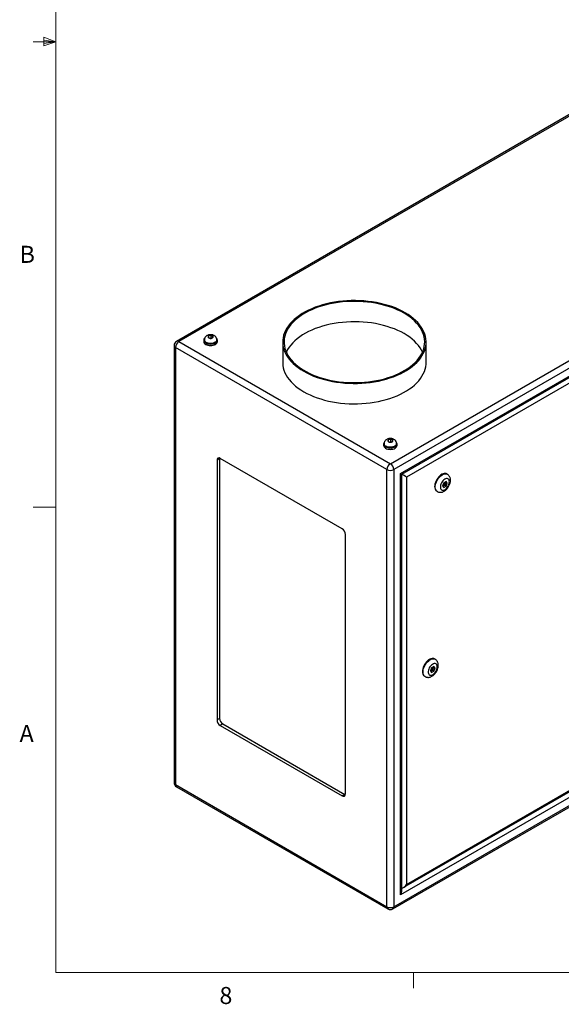
# Model space of a CAD drawing. Units: inches. Extents: x 0.4 to 16.6, y 0.2 to 10.8.
# Drawn here: x 0.4 to 3.4, y 0.2 to 5.6 of the extents above; entities that cross this region are included whole.
import ezdxf

# ---------------------------------------------------------------- set-up
doc = ezdxf.new("R2010")
doc.units = ezdxf.units.IN
doc.header["$MEASUREMENT"] = 0
doc.styles.add('SLDTEXTSTYLE0', font='TXT', dxfattribs={"width": 0.75})

msp = doc.modelspace()

# ---------------------------------------------------------------- linework, layer by layer
at = {"color": 7, "linetype": 'Continuous', "lineweight": 18}
for p, q in [((0.62625, 10.64207), (0.62625, 0.39207)), ((0.55907, 5.54108), (0.55907, 5.49449)), ((0.62625, 5.51707), (0.55907, 5.54108)), ((0.62625, 5.51707), (0.50125, 5.51707)), ((0.62625, 5.51707), (0.55907, 5.52611)), ((0.62625, 5.51707), (0.55907, 5.50677)), ((0.62625, 5.51707), (0.55907, 5.49449)), ((0.62625, 2.95457), (0.50125, 2.95457)), ((16.37625, 0.39207), (0.62625, 0.39207)), ((2.59475, 0.39207), (2.59475, 0.30727))]:
    msp.add_line(p, q, dxfattribs=at)
at = {"color": 7, "linetype": 'Continuous', "lineweight": 25}
for p, q in [((3.6567, 5.23327), (1.29016, 3.86709)), ((3.67, 5.23195), (1.30346, 3.86578)), ((2.46792, 3.19355), (4.83447, 4.55972)), ((4.85327, 4.52715), (2.48673, 3.16097)), ((2.52449, 3.13916), (4.81552, 4.46174)), ((2.53035, 3.13578), (4.80137, 4.44681)), ((4.78299, 4.40541), (2.55702, 3.12038)), ((1.30346, 3.86578), (2.46792, 3.19355)), ((1.44057, 3.87394), (1.44057, 3.86578)), ((1.44352, 3.87558), (1.44352, 3.87394)), ((1.46827, 3.89744), (1.46482, 3.88982)), ((1.46482, 3.88982), (1.47452, 3.88429)), ((1.48142, 3.89952), (1.46827, 3.89744)), ((1.46827, 3.88785), (1.46827, 3.89744)), ((1.47452, 3.88429), (1.48767, 3.88637)), ((1.49112, 3.89399), (1.48142, 3.89952)), ((1.48142, 3.88538), (1.48142, 3.89952)), ((1.48767, 3.88637), (1.49112, 3.89399)), ((1.51242, 3.87394), (1.51242, 3.87558)), ((1.51537, 3.86578), (1.51537, 3.87394)), ((1.87493, 3.86375), (1.87493, 3.75148)), ((2.66493, 3.75148), (2.66493, 3.86375)), ((1.27686, 3.84406), (1.27686, 1.43787)), ((2.44911, 3.16097), (1.28465, 3.8332)), ((1.28465, 3.8332), (1.28465, 1.42702)), ((2.45822, 3.32595), (2.45477, 3.31834)), ((2.45477, 3.31834), (2.46447, 3.3128)), ((2.47137, 3.32804), (2.45822, 3.32595)), ((2.45822, 3.31637), (2.45822, 3.32595)), ((2.46447, 3.3128), (2.47762, 3.31489)), ((2.48107, 3.3225), (2.47137, 3.32804)), ((2.47137, 3.3139), (2.47137, 3.32804)), ((2.47762, 3.31489), (2.48107, 3.3225)), ((2.43052, 3.30246), (2.43052, 3.29429)), ((2.43347, 3.30409), (2.43347, 3.30246)), ((2.50237, 3.30246), (2.50237, 3.30409)), ((2.50532, 3.29429), (2.50532, 3.30246)), ((1.52747, 3.22073), (1.51333, 3.21257)), ((1.51333, 3.21257), (1.51333, 1.78362)), ((1.52777, 3.2243), (1.52747, 3.22073)), ((1.52747, 3.22073), (1.52747, 1.79178)), ((2.20276, 2.83498), (1.531, 3.22278)), ((2.44911, 0.75479), (2.44911, 3.16097)), ((2.48673, 3.16097), (2.48673, 0.75479)), ((2.52449, 0.82019), (2.52449, 3.13916)), ((2.53035, 0.8399), (2.53035, 3.13578)), ((2.55702, 3.12038), (2.55702, 0.87653)), ((2.77478, 3.09652), (2.76192, 3.08898)), ((2.76958, 3.08506), (2.77246, 3.09259)), ((2.77246, 3.09259), (2.77116, 3.0944)), ((2.77246, 3.09259), (2.7813, 3.08749)), ((2.7813, 3.08749), (2.77478, 3.09652)), ((2.7818, 3.13574), (2.77826, 3.13778)), ((2.72327, 3.04252), (2.7268, 3.04048)), ((2.76192, 3.08898), (2.75558, 3.0724)), ((2.75558, 3.0724), (2.7621, 3.06336)), ((2.75689, 3.07059), (2.76569, 3.07576)), ((2.75846, 3.07993), (2.76594, 3.07561)), ((2.7621, 3.06336), (2.77496, 3.07091)), ((2.77094, 3.08427), (2.76235, 3.08923)), ((2.76719, 3.0754), (2.77496, 3.07091)), ((2.77496, 3.07091), (2.7813, 3.08749)), ((2.22043, 1.37542), (2.22043, 2.80436)), ((2.48673, 0.75479), (4.85327, 2.12096)), ((4.81552, 2.14277), (2.52449, 0.82019)), ((2.54287, 0.86159), (4.78885, 2.15817)), ((2.55702, 0.87653), (4.78299, 2.16155)), ((2.71462, 2.11711), (2.71109, 2.11915)), ((2.48122, 0.74261), (4.84776, 2.10878)), ((2.69476, 2.07065), (2.6882, 2.05381)), ((2.69115, 2.06138), (2.69877, 2.05699)), ((2.70783, 2.07815), (2.69476, 2.07065)), ((2.70377, 2.06565), (2.69493, 2.07074)), ((2.70254, 2.06635), (2.70549, 2.07392)), ((2.70549, 2.07392), (2.70405, 2.07598)), ((2.70549, 2.07392), (2.71433, 2.06882)), ((2.70777, 2.05198), (2.71433, 2.06882)), ((2.71433, 2.06882), (2.70783, 2.07815)), ((2.65609, 2.02389), (2.65963, 2.02185)), ((2.6882, 2.05381), (2.6947, 2.04448)), ((2.68964, 2.05175), (2.69876, 2.05699)), ((2.6947, 2.04448), (2.70777, 2.05198)), ((2.6995, 2.05676), (2.70777, 2.05198)), ((1.52747, 1.79178), (1.51333, 1.78362)), ((1.54515, 1.76117), (1.531, 1.753)), ((1.531, 1.753), (2.20276, 1.36521)), ((1.54515, 1.76117), (2.2169, 1.37337)), ((1.28465, 1.42702), (2.44911, 0.75479)), ((1.29016, 1.41484), (2.45462, 0.74261)), ((2.2169, 1.37337), (2.20276, 1.36521)), ((2.2169, 1.37337), (2.22013, 1.37185))]:
    msp.add_line(p, q, dxfattribs=at)
at = {"color": 8, "linetype": 'Continuous', "lineweight": 25}
msp.add_line((2.53035, 0.85623), (2.535, 0.85891), dxfattribs=at)
at = {"color": 7, "linetype": 'Continuous', "lineweight": 25, "flags": 128}
for points in [[(2.54924, 4.02499), (2.5322, 4.03426), (2.51424, 4.04293), (2.49543, 4.05097), (2.47582, 4.05836), (2.45549, 4.06506), (2.4345, 4.07105), (2.41294, 4.07631), (2.39088, 4.08083), (2.36839, 4.08458), (2.34556, 4.08756), (2.32246, 4.08976), (2.29917, 4.09116), (2.27578, 4.09176), (2.25238, 4.09156), (2.22903, 4.09056), (2.20583, 4.08876), (2.18285, 4.08617), (2.16018, 4.0828), (2.13789, 4.07867), (2.11607, 4.07377), (2.09479, 4.06814), (2.07412, 4.06179), (2.05414, 4.05475), (2.03492, 4.04703), (2.01653, 4.03868), (1.99902, 4.0297), (1.98247, 4.02015), (1.96693, 4.01004), (1.95245, 3.99942), (1.93908, 3.98832), (1.92688, 3.97679), (1.91588, 3.96486), (1.90613, 3.95258), (1.89765, 3.93998), (1.89048, 3.92711), (1.88465, 3.91402), (1.88017, 3.90076), (1.87705, 3.88737), (1.87532, 3.87389), (1.87497, 3.86037), (1.87601, 3.84687), (1.87844, 3.83343), (1.88224, 3.8201), (1.8874, 3.80691), (1.8939, 3.79393), (1.90173, 3.7812), (1.91085, 3.76875), (1.92123, 3.75663), (1.93283, 3.7449), (1.94562, 3.73358), (1.95955, 3.72272), (1.97457, 3.71235), (1.99062, 3.70251), (2.00766, 3.69324), (2.02562, 3.68457), (2.04443, 3.67653), (2.06404, 3.66915), (2.08437, 3.66245), (2.10536, 3.65646), (2.12692, 3.6512), (2.14898, 3.64668), (2.17147, 3.64292), (2.19431, 3.63994), (2.21741, 3.63775), (2.24069, 3.63635), (2.26408, 3.63575), (2.28749, 3.63595), (2.31083, 3.63695), (2.33403, 3.63875), (2.35701, 3.64134), (2.37968, 3.6447), (2.40197, 3.64884), (2.42379, 3.65374), (2.44507, 3.65937), (2.46574, 3.66571), (2.48572, 3.67276), (2.50494, 3.68047), (2.52333, 3.68883), (2.54084, 3.69781), (2.55739, 3.70736), (2.57294, 3.71747), (2.58742, 3.72809), (2.60078, 3.73918), (2.61298, 3.75072), (2.62398, 3.76265), (2.63373, 3.77493), (2.64221, 3.78753), (2.64938, 3.8004), (2.65521, 3.81348), (2.65969, 3.82675), (2.66281, 3.84014), (2.66454, 3.85362), (2.66489, 3.86713), (2.66385, 3.88063), (2.66142, 3.89408), (2.65762, 3.90741), (2.65246, 3.92059), (2.64596, 3.93358), (2.63813, 3.94631), (2.62901, 3.95876), (2.61863, 3.97087), (2.60703, 3.98261), (2.59424, 3.99393), (2.58031, 4.00479), (2.56529, 4.01516), (2.54924, 4.02499)], [(2.54393, 4.02193), (2.52706, 4.03111), (2.50926, 4.03969), (2.49061, 4.04763), (2.47116, 4.05492), (2.451, 4.06153), (2.43018, 4.06743), (2.4088, 4.07259), (2.38691, 4.07702), (2.36461, 4.08067), (2.34197, 4.08355), (2.31907, 4.08565), (2.296, 4.08695), (2.27283, 4.08745), (2.24965, 4.08715), (2.22654, 4.08605), (2.20359, 4.08415), (2.18088, 4.08147), (2.15849, 4.078), (2.13649, 4.07377), (2.11497, 4.06879), (2.09401, 4.06307), (2.07368, 4.05664), (2.05405, 4.04952), (2.03519, 4.04173), (2.01717, 4.03331), (2.00006, 4.02428), (1.98391, 4.01468), (1.96879, 4.00453), (1.95474, 3.99388), (1.94183, 3.98277), (1.93008, 3.97123), (1.91956, 3.9593), (1.91029, 3.94704), (1.9023, 3.93447), (1.89563, 3.92165), (1.89031, 3.90863), (1.88634, 3.89544), (1.88374, 3.88214), (1.88253, 3.86877), (1.8827, 3.85539), (1.88426, 3.84204), (1.8872, 3.82876), (1.89151, 3.81561), (1.89718, 3.80263), (1.90418, 3.78987), (1.91248, 3.77738), (1.92207, 3.76519), (1.93291, 3.75336), (1.94495, 3.74192), (1.95815, 3.73092), (1.97247, 3.72039), (1.98785, 3.71038), (2.00425, 3.70091), (2.02159, 3.69203), (2.03983, 3.68377), (2.05888, 3.67614), (2.0787, 3.66919), (2.09919, 3.66294), (2.1203, 3.6574), (2.14195, 3.65261), (2.16405, 3.64857), (2.18653, 3.6453), (2.20931, 3.64281), (2.23231, 3.64111), (2.25544, 3.64021), (2.27863, 3.64011), (2.30178, 3.64081), (2.32482, 3.64231), (2.34766, 3.6446), (2.37022, 3.64768), (2.39243, 3.65153), (2.41419, 3.65614), (2.43544, 3.66149), (2.4561, 3.66756), (2.47609, 3.67434), (2.49535, 3.6818), (2.51379, 3.68991), (2.53137, 3.69864), (2.548, 3.70796), (2.56364, 3.71784), (2.57824, 3.72824), (2.59172, 3.73913), (2.60406, 3.75046), (2.6152, 3.7622), (2.6251, 3.7743), (2.63373, 3.78672), (2.64106, 3.79942), (2.64706, 3.81235), (2.65171, 3.82546), (2.65499, 3.83871), (2.6569, 3.85205), (2.65742, 3.86543), (2.65655, 3.8788), (2.6543, 3.89212), (2.65068, 3.90534), (2.64569, 3.91841), (2.63935, 3.93129), (2.63169, 3.94392), (2.62274, 3.95627), (2.61253, 3.96828), (2.60108, 3.97992), (2.58846, 3.99115), (2.57469, 4.00192), (2.55983, 4.01219), (2.54393, 4.02193)], [(2.54393, 3.90966), (2.52706, 3.91884), (2.50926, 3.92741), (2.49061, 3.93536), (2.47116, 3.94265), (2.451, 3.94926), (2.43018, 3.95515), (2.4088, 3.96032), (2.38691, 3.96474), (2.36461, 3.9684), (2.34197, 3.97128), (2.31907, 3.97337), (2.296, 3.97467), (2.27283, 3.97517), (2.24965, 3.97487), (2.22654, 3.97377), (2.20359, 3.97188), (2.18088, 3.96919), (2.15849, 3.96573), (2.13649, 3.9615), (2.11497, 3.95651), (2.09401, 3.9508), (2.07368, 3.94437), (2.05405, 3.93725), (2.03519, 3.92946), (2.01717, 3.92104), (2.00006, 3.91201), (1.98391, 3.9024), (1.96879, 3.89226), (1.95474, 3.88161), (1.94183, 3.87049), (1.93008, 3.85895), (1.91956, 3.84703), (1.91029, 3.83476), (1.9023, 3.8222), (1.89563, 3.80938), (1.89483, 3.80762)], [(2.64503, 3.80762), (2.63935, 3.81901), (2.63169, 3.83165), (2.62274, 3.84399), (2.61253, 3.85601), (2.60108, 3.86765), (2.58846, 3.87887), (2.57469, 3.88964), (2.55983, 3.89992), (2.54393, 3.90966)], [(1.44524, 3.88439), (1.44342, 3.8822), (1.44129, 3.87815), (1.44057, 3.87394), (1.44129, 3.86973), (1.44342, 3.86568), (1.44687, 3.86195), (1.45152, 3.85867)], [(1.44057, 3.86578), (1.44129, 3.86156), (1.44342, 3.85751), (1.44687, 3.85378), (1.45152, 3.85051), (1.45719, 3.84782), (1.46366, 3.84583), (1.47067, 3.8446), (1.47797, 3.84419), (1.48527, 3.8446), (1.49228, 3.84583), (1.49875, 3.84782), (1.50442, 3.85051), (1.50907, 3.85378), (1.51253, 3.85751), (1.51465, 3.86156), (1.51537, 3.86578), (1.51537, 3.86578)], [(1.45152, 3.85867), (1.45719, 3.85599), (1.46366, 3.85399), (1.47067, 3.85277), (1.47797, 3.85235), (1.48527, 3.85277), (1.49228, 3.85399), (1.49875, 3.85599), (1.50442, 3.85867), (1.50907, 3.86195), (1.51253, 3.86568), (1.51465, 3.86973), (1.51537, 3.87394), (1.51465, 3.87815), (1.51253, 3.8822), (1.51157, 3.88342)], [(1.45361, 3.85988), (1.45901, 3.85734), (1.46519, 3.85547), (1.47189, 3.85437), (1.47884, 3.85406), (1.48576, 3.85457), (1.49235, 3.85587), (1.49836, 3.85791), (1.50353, 3.86061), (1.50766, 3.86385), (1.51057, 3.86751), (1.51214, 3.87143), (1.51242, 3.87394)], [(1.46775, 3.88601), (1.47141, 3.88447), (1.47571, 3.88367), (1.48023, 3.88367), (1.48453, 3.88447), (1.48819, 3.88601), (1.49085, 3.88812), (1.49224, 3.8906), (1.49224, 3.89321), (1.49085, 3.89569), (1.48819, 3.8978), (1.48453, 3.89934), (1.48023, 3.90014), (1.47571, 3.90014), (1.47141, 3.89934), (1.46775, 3.8978), (1.4651, 3.89569), (1.4637, 3.89321), (1.4637, 3.8906), (1.4651, 3.88812), (1.46775, 3.88601)], [(1.87493, 3.75148), (1.87497, 3.7481), (1.87601, 3.7346), (1.87844, 3.72116), (1.88224, 3.70782), (1.8874, 3.69464), (1.8939, 3.68166), (1.90173, 3.66892), (1.91085, 3.65647), (1.92123, 3.64436), (1.93283, 3.63262), (1.94562, 3.6213), (1.95955, 3.61044), (1.97457, 3.60007), (1.99062, 3.59024), (2.00766, 3.58097), (2.02562, 3.5723), (2.04443, 3.56426), (2.06404, 3.55688), (2.08437, 3.55018), (2.10536, 3.54419), (2.12692, 3.53892), (2.14898, 3.5344), (2.17147, 3.53065), (2.19431, 3.52767), (2.21741, 3.52548), (2.24069, 3.52408), (2.26408, 3.52348), (2.28749, 3.52368), (2.31083, 3.52468), (2.33403, 3.52647), (2.35701, 3.52906), (2.37968, 3.53243), (2.40197, 3.53657), (2.42379, 3.54146), (2.44507, 3.54709), (2.46574, 3.55344), (2.48572, 3.56048), (2.50494, 3.5682), (2.52333, 3.57656), (2.54084, 3.58553), (2.55739, 3.59509), (2.57294, 3.60519), (2.58742, 3.61581), (2.60078, 3.62691), (2.61298, 3.63844), (2.62398, 3.65037), (2.63373, 3.66266), (2.64221, 3.67526), (2.64938, 3.68812), (2.65521, 3.70121), (2.65969, 3.71447), (2.66281, 3.72787), (2.66454, 3.74135), (2.66493, 3.75148)], [(2.43519, 3.3129), (2.43337, 3.31072), (2.43124, 3.30667), (2.43052, 3.30246), (2.43124, 3.29824), (2.43337, 3.29419), (2.43682, 3.29046), (2.44147, 3.28719)], [(2.44147, 3.28719), (2.44714, 3.2845), (2.45361, 3.28251), (2.46062, 3.28128), (2.46792, 3.28086), (2.47522, 3.28128), (2.48223, 3.28251), (2.4887, 3.2845), (2.49437, 3.28719), (2.49902, 3.29046), (2.50248, 3.29419), (2.5046, 3.29824), (2.50532, 3.30246), (2.5046, 3.30667), (2.50248, 3.31072), (2.50152, 3.31194)], [(2.4577, 3.31452), (2.46136, 3.31299), (2.46566, 3.31218), (2.47018, 3.31218), (2.47448, 3.31299), (2.47814, 3.31452), (2.48079, 3.31663), (2.48219, 3.31912), (2.48219, 3.32173), (2.48079, 3.32421), (2.47814, 3.32632), (2.47448, 3.32785), (2.47018, 3.32866), (2.46566, 3.32866), (2.46136, 3.32785), (2.4577, 3.32632), (2.45505, 3.32421), (2.45365, 3.32173), (2.45365, 3.31912), (2.45505, 3.31663), (2.4577, 3.31452)], [(2.43052, 3.29429), (2.43124, 3.29008), (2.43337, 3.28603), (2.43682, 3.2823), (2.44147, 3.27902), (2.44714, 3.27634), (2.45361, 3.27434), (2.46062, 3.27311), (2.46792, 3.2727), (2.47522, 3.27311), (2.48223, 3.27434), (2.4887, 3.27634), (2.49437, 3.27902), (2.49902, 3.2823), (2.50248, 3.28603), (2.5046, 3.29008), (2.50532, 3.29429), (2.50532, 3.29429)], [(2.44356, 3.28839), (2.44896, 3.28585), (2.45514, 3.28399), (2.46184, 3.28288), (2.46879, 3.28258), (2.47571, 3.28308), (2.4823, 3.28439), (2.48831, 3.28643), (2.49348, 3.28912), (2.49761, 3.29237), (2.50052, 3.29602), (2.50209, 3.29994), (2.50237, 3.30246)], [(2.52449, 3.13916), (2.52698, 3.13773), (2.52882, 3.13666), (2.52996, 3.136), (2.53035, 3.13578)], [(2.77826, 3.13778), (2.77536, 3.13914), (2.77021, 3.14027), (2.76455, 3.1401), (2.75854, 3.13864), (2.75233, 3.13593), (2.74608, 3.13203), (2.73994, 3.12704), (2.73409, 3.1211), (2.72867, 3.11436), (2.72382, 3.10699), (2.71967, 3.09918), (2.71633, 3.09114), (2.71387, 3.08307), (2.71238, 3.07519), (2.71187, 3.0677)], [(2.79319, 3.09423), (2.79268, 3.09969), (2.79118, 3.10434), (2.78875, 3.108), (2.78549, 3.1105), (2.78153, 3.11175), (2.77704, 3.11171), (2.77219, 3.11036), (2.76719, 3.10776), (2.76224, 3.10403), (2.75754, 3.09931), (2.75329, 3.0938), (2.74966, 3.08772), (2.7468, 3.08132), (2.74483, 3.07487), (2.74382, 3.06862), (2.74382, 3.06284), (2.74483, 3.05776), (2.7468, 3.05358), (2.74966, 3.05049), (2.75329, 3.0486), (2.75754, 3.04799), (2.76224, 3.0487), (2.76719, 3.05068), (2.77219, 3.05386), (2.77704, 3.05811), (2.78153, 3.06325), (2.78549, 3.06907), (2.78875, 3.07534), (2.79118, 3.0818), (2.79268, 3.08819), (2.79319, 3.09423)], [(2.77198, 3.08199), (2.77171, 3.08339), (2.77094, 3.08427), (2.76979, 3.0845), (2.76844, 3.08403), (2.76709, 3.08293), (2.76594, 3.08139), (2.76517, 3.07962), (2.76491, 3.0779), (2.76517, 3.0765), (2.76594, 3.07561), (2.76709, 3.07539), (2.76844, 3.07586), (2.76979, 3.07695), (2.77094, 3.0785), (2.77171, 3.08027), (2.77198, 3.08199)], [(2.71109, 2.11915), (2.70818, 2.12051), (2.70303, 2.12164), (2.69738, 2.12147), (2.69137, 2.12001), (2.68515, 2.1173), (2.6789, 2.1134), (2.67277, 2.10841), (2.66692, 2.10247), (2.6615, 2.09573), (2.65665, 2.08836), (2.6525, 2.08055), (2.64915, 2.07251), (2.6467, 2.06445), (2.6452, 2.05656), (2.6447, 2.04907)], [(2.72601, 2.0756), (2.72551, 2.08106), (2.72401, 2.08572), (2.72158, 2.08937), (2.71832, 2.09187), (2.71436, 2.09313), (2.70986, 2.09308), (2.70501, 2.09173), (2.70001, 2.08913), (2.69506, 2.0854), (2.69037, 2.08068), (2.68612, 2.07517), (2.68249, 2.06909), (2.67963, 2.06269), (2.67765, 2.05624), (2.67664, 2.04999), (2.67664, 2.04421), (2.67765, 2.03913), (2.67963, 2.03495), (2.68249, 2.03186), (2.68612, 2.02997), (2.69037, 2.02937), (2.69506, 2.03007), (2.70001, 2.03205), (2.70501, 2.03523), (2.70986, 2.03948), (2.71436, 2.04462), (2.71832, 2.05045), (2.72158, 2.05672), (2.72401, 2.06317), (2.72551, 2.06956), (2.72601, 2.0756)], [(2.7048, 2.06336), (2.70453, 2.06476), (2.70377, 2.06565), (2.70262, 2.06587), (2.70127, 2.0654), (2.69991, 2.06431), (2.69877, 2.06276), (2.698, 2.06099), (2.69773, 2.05927), (2.698, 2.05787), (2.69877, 2.05699), (2.69991, 2.05676), (2.70127, 2.05723), (2.70262, 2.05832), (2.70377, 2.05987), (2.70453, 2.06164), (2.7048, 2.06336)]]:
    msp.add_lwpolyline(points, dxfattribs=at)
at = {"color": 8, "linetype": 'Continuous', "lineweight": 25, "flags": 128}
for points in [[(1.51242, 3.87557), (1.51214, 3.87306), (1.51057, 3.86914), (1.50766, 3.86549), (1.50353, 3.86224), (1.49836, 3.85955), (1.49235, 3.8575), (1.48576, 3.8562), (1.47884, 3.85569), (1.47189, 3.856), (1.46519, 3.85711), (1.45901, 3.85897), (1.45361, 3.86151)], [(2.50237, 3.30408), (2.50209, 3.30158), (2.50052, 3.29766), (2.49761, 3.294), (2.49348, 3.29076), (2.48831, 3.28806), (2.4823, 3.28602), (2.47571, 3.28472), (2.46879, 3.28421), (2.46184, 3.28451), (2.45514, 3.28562), (2.44896, 3.28748), (2.44356, 3.29003)], [(2.72684, 3.04045), (2.72519, 3.04152), (2.72143, 3.04513), (2.71852, 3.04985), (2.71654, 3.05556), (2.71553, 3.06212), (2.71553, 3.06934), (2.71654, 3.07706), (2.71852, 3.08506), (2.72143, 3.09314), (2.72519, 3.10108), (2.7297, 3.1087), (2.73485, 3.11578), (2.74051, 3.12214), (2.74652, 3.12762), (2.75273, 3.13208), (2.75899, 3.1354), (2.76512, 3.13749), (2.77097, 3.13831), (2.77639, 3.13782), (2.78124, 3.13605), (2.78173, 3.13578)], [(2.65966, 2.02182), (2.65801, 2.02289), (2.65425, 2.0265), (2.65134, 2.03122), (2.64936, 2.03693), (2.64836, 2.04349), (2.64836, 2.05072), (2.64936, 2.05843), (2.65134, 2.06643), (2.65425, 2.07451), (2.65801, 2.08246), (2.66253, 2.09007), (2.66768, 2.09715), (2.67333, 2.10351), (2.67934, 2.10899), (2.68556, 2.11345), (2.69181, 2.11677), (2.69794, 2.11886), (2.7038, 2.11968), (2.70922, 2.11919), (2.71406, 2.11742), (2.71456, 2.11715)]]:
    msp.add_lwpolyline(points, dxfattribs=at)
at = {"color": 7, "linetype": 'Continuous', "lineweight": 25}
for centre, radius, start, end in [((1.30346, 3.84406), 0.0266, 119.99731, 180), ((1.32548, 3.83134), 0.04088, 122.60548, 177.39452), ((1.46068, 3.8756), 0.01723, 185.51725, 245.80289), ((2.45063, 3.30411), 0.01723, 185.51725, 245.80289), ((1.5241, 3.21432), 0.01092, 50.79671, 189.21404), ((2.48995, 3.15911), 0.04088, 122.60548, 177.39452), ((2.46792, 3.19727), 0.04088, 242.60967, 297.39033), ((2.44589, 3.15911), 0.04088, 2.60548, 57.39452), ((2.73902, 3.06481), 0.0273, 173.93521, 234.75261), ((2.18205, 2.80262), 0.03842, 2.60548, 57.39452), ((2.67185, 2.04618), 0.0273, 173.93521, 234.75261), ((1.56585, 1.79353), 0.03842, 182.60548, 237.39452), ((1.55171, 1.78537), 0.03842, 182.60548, 237.39452), ((1.30346, 1.43787), 0.0266, 180, 240.00269), ((2.20966, 1.37367), 0.01092, 230.79671, 9.21404), ((2.46792, 0.79109), 0.04088, 242.60967, 297.39033), ((2.46792, 0.76564), 0.0266, 240.00269, 299.99731)]:
    msp.add_arc(centre, radius, start, end, dxfattribs=at)
at = {"color": 8, "linetype": 'Continuous', "lineweight": 25}
for centre, radius, start, end in [((1.29567, 3.8549), 0.01338, 54.38242, 114.30712), ((1.46068, 3.87724), 0.01724, 185.58107, 245.7972), ((1.29017, 3.84538), 0.01338, 185.6948, 245.62534), ((2.45063, 3.30575), 0.01724, 185.58107, 245.7972), ((1.29017, 1.4392), 0.01338, 185.6948, 245.62534), ((1.2973, 1.4254), 0.01276, 172.74417, 235.94365), ((2.46176, 0.75317), 0.01276, 172.74417, 235.94365), ((2.4737, 0.75335), 0.01311, 305.01333, 6.29885)]:
    msp.add_arc(centre, radius, start, end, dxfattribs=at)
at = {"color": 7, "linetype": 'Continuous', "lineweight": 25}
for centre, major_axis, ratio, start_param, end_param in [((2.54287, 3.12854), (0.02, -0.01155), 0.0000704, 0.7854388, 2.2476934), ((2.54287, 0.88469), (0.01414, 0.02449), 0.5773346, 3.250175, 4.7124296), ((2.51035, 0.82835), (0.01414, 0.02449), 0.5773346, 4.7124296, 5.4978278)]:
    msp.add_ellipse(centre, major_axis=major_axis, ratio=ratio, start_param=start_param, end_param=end_param, dxfattribs=at)
for points, knots in [([(1.51237, 3.87557), (1.51229, 3.87727), (1.51213, 3.88075), (1.51044, 3.88574), (1.50785, 3.89032), (1.50442, 3.89431), (1.50024, 3.89769), (1.49531, 3.90045), (1.48965, 3.90251), (1.48342, 3.90374), (1.47684, 3.90406), (1.47015, 3.9034), (1.46381, 3.90175), (1.45811, 3.8992), (1.45329, 3.89592), (1.44934, 3.89198), (1.44631, 3.88747), (1.44437, 3.88252), (1.44346, 3.87845), (1.44362, 3.87613), (1.44366, 3.87557)], [0, 0, 0, 0, 0.0514277, 0.1056874, 0.158654, 0.2116389, 0.2660012, 0.3230401, 0.3834299, 0.4464875, 0.5105566, 0.5758005, 0.6431356, 0.7050739, 0.7643277, 0.8208172, 0.8755366, 0.9293319, 0.9827656, 1, 1, 1, 1]), ([(2.50232, 3.30409), (2.50224, 3.30578), (2.50208, 3.30926), (2.50039, 3.31425), (2.4978, 3.31884), (2.49437, 3.32282), (2.49019, 3.32621), (2.48526, 3.32897), (2.4796, 3.33102), (2.47337, 3.33226), (2.46679, 3.33258), (2.4601, 3.33192), (2.45376, 3.33027), (2.44806, 3.32771), (2.44324, 3.32443), (2.43929, 3.32049), (2.43626, 3.31598), (2.43432, 3.31103), (2.43341, 3.30697), (2.43357, 3.30465), (2.43361, 3.30408)], [0, 0, 0, 0, 0.0514277, 0.1056874, 0.158654, 0.2116389, 0.2660012, 0.3230401, 0.3834299, 0.4464875, 0.5105566, 0.5758005, 0.6431356, 0.7050739, 0.7643277, 0.8208172, 0.8755366, 0.9293319, 0.9827656, 1, 1, 1, 1]), ([(2.72694, 3.04057), (2.72799, 3.03995), (2.73081, 3.03826), (2.73599, 3.03677), (2.74212, 3.03598), (2.74837, 3.03635), (2.75466, 3.03777), (2.76099, 3.04027), (2.76728, 3.04386), (2.77338, 3.04851), (2.77912, 3.05409), (2.78434, 3.06043), (2.78892, 3.06737), (2.79276, 3.07475), (2.7958, 3.08247), (2.79794, 3.0904), (2.79893, 3.09708), (2.79902, 3.10106), (2.79905, 3.1024)], [0, 0, 0, 0, 0.0345226, 0.0933659, 0.1516076, 0.2105213, 0.271301, 0.334881, 0.4015396, 0.4705646, 0.5405328, 0.6103858, 0.680026, 0.7497337, 0.8198862, 0.8908957, 0.9632323, 1, 1, 1, 1]), ([(2.79905, 3.1024), (2.79901, 3.10392), (2.79891, 3.10778), (2.7979, 3.11371), (2.79583, 3.11993), (2.79286, 3.12549), (2.7889, 3.13039), (2.7851, 3.13388), (2.78237, 3.13528), (2.78161, 3.13567)], [0, 0, 0, 0, 0.1128514, 0.2869065, 0.453018, 0.6122168, 0.7666198, 0.934776, 1, 1, 1, 1]), ([(2.73187, 2.08377), (2.73183, 2.08529), (2.73173, 2.08915), (2.73072, 2.09508), (2.72865, 2.1013), (2.72569, 2.10686), (2.72172, 2.11176), (2.71792, 2.11525), (2.7152, 2.11665), (2.71443, 2.11704)], [0, 0, 0, 0, 0.1128514, 0.2869065, 0.453018, 0.6122168, 0.7666198, 0.934776, 1, 1, 1, 1]), ([(2.65977, 2.02195), (2.66081, 2.02132), (2.66364, 2.01964), (2.66881, 2.01814), (2.67494, 2.01736), (2.68119, 2.01772), (2.68749, 2.01914), (2.69382, 2.02164), (2.7001, 2.02523), (2.70621, 2.02988), (2.71195, 2.03546), (2.71717, 2.04181), (2.72174, 2.04874), (2.72559, 2.05613), (2.72863, 2.06384), (2.73076, 2.07177), (2.73175, 2.07845), (2.73184, 2.08243), (2.73187, 2.08377)], [0, 0, 0, 0, 0.0345226, 0.0933659, 0.1516076, 0.2105213, 0.271301, 0.334881, 0.4015396, 0.4705646, 0.5405328, 0.6103858, 0.680026, 0.7497337, 0.8198862, 0.8908957, 0.9632323, 1, 1, 1, 1])]:
    msp.add_open_spline(points, degree=3, knots=knots, dxfattribs=at)

# ---------------------------------------------------------------- texts
at = {"color": 7, "linetype": 'Continuous', "lineweight": 0, "char_height": 0.09375, "attachment_point": 1, "style": 'SLDTEXTSTYLE0'}
for s, insert in [('B', (0.4264, 4.39325)), ('A', (0.42601, 1.75585)), ('8', (1.52677, 0.31296))]:
    msp.add_mtext(s, dxfattribs=dict(at, insert=insert))

doc.saveas('drawing.dxf')
